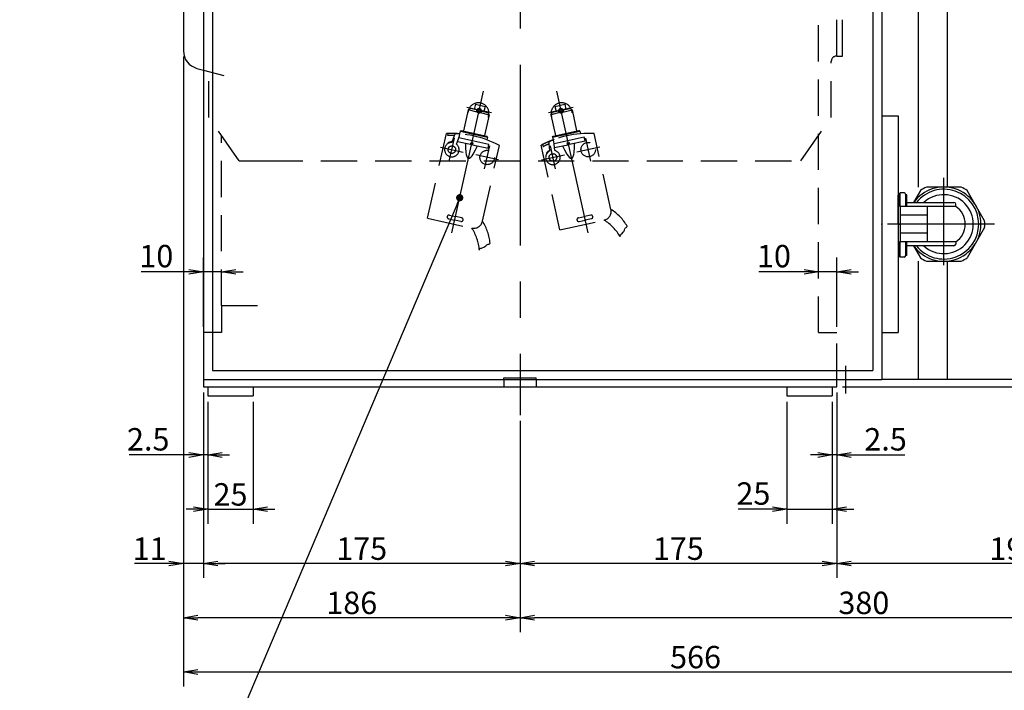
# Model space of a CAD drawing. Extents: x 0 to 841, y 0 to 594.
# Drawn here: x 342 to 478, y 94 to 186 of the extents above; entities that cross this region are included whole.
import ezdxf

# ---------------------------------------------------------------- set-up
doc = ezdxf.new("R2010")
doc.units = 0
doc.header["$LTSCALE"] = 20
doc.linetypes.add('CENTER', pattern=[2, 1.25, -0.25, 0.25, -0.25])
doc.linetypes.add('HIDDEN', pattern=[0.375, 0.25, -0.125])
doc.layers.get('0').update_dxf_attribs({"linetype": 'CONTINUOUS'})
doc.layers.add('MAIN0', color=7, linetype='CONTINUOUS')
doc.dimstyles.new('MAIN001', dxfattribs={"dimtxt": 3.1, "dimasz": 2, "dimexe": 2, "dimexo": 0.8, "dimgap": 0.09, "dimtad": 1, "dimdec": 3, "dimlfac": 4, "dimdsep": 46, "dimtxsty": 'Standard', "dimcen": 0.09, "dimaunit": 1, "dimadec": 4, "dimazin": 2, "dimtfac": 0.903226, "dimtdec": 4, "dimtmove": 0, "dimatfit": 3, "dimfxl": 1, "dimtvp": 0.66129, "dimtolj": 1, "dimtzin": 0, "dimarcsym": 0})

# ---------------------------------------------------------------- blocks, each defined once
blk = doc.blocks.new('_OPEN')
at = {"color": 0, "linetype": 'ByBlock', "lineweight": -2}
for p, q in [((-1, 0.166667), (0, 0)), ((0, 0), (-1, -0.166667)), ((0, 0), (-1, 0))]:
    blk.add_line(p, q, dxfattribs=at)
blk = doc.blocks.new('*D15')
at = {"layer": 'MAIN0', "color": 0, "linetype": 'ByBlock', "lineweight": -2}
for p, q in [((367.76, 143.81), (367.76, 153.41)), ((365.76, 151.41), (359.16, 151.41)), ((370.26, 151.41), (367.76, 151.41)), ((372.26, 151.41), (373.26, 151.41))]:
    blk.add_line(p, q, dxfattribs=at)
at = {"layer": 'MAIN0', "color": 0, "linetype": 'ByBlock', "xscale": 2, "yscale": 2, "zscale": 2}
for p, rotation in [((367.76, 151.41), 360), ((370.26, 151.41), 180)]:
    blk.add_blockref('_OPEN', p, dxfattribs=dict(at, rotation=rotation))
at = {"layer": 'MAIN0', "color": 0, "linetype": 'ByBlock', "insert": (361.26, 153.59), "char_height": 3.1, "attachment_point": 5, "line_spacing_factor": 0.774194}
blk.add_mtext('\\A1;10', dxfattribs=at)
blk = doc.blocks.new('*D16')
at = {"layer": 'MAIN0', "color": 0, "linetype": 'ByBlock', "lineweight": -2}
for p, q in [((455.26, 143.81), (455.26, 153.41)), ((450.76, 151.41), (444.49, 151.41)), ((455.26, 151.41), (452.76, 151.41)), ((457.26, 151.41), (458.26, 151.41))]:
    blk.add_line(p, q, dxfattribs=at)
at = {"layer": 'MAIN0', "color": 0, "linetype": 'ByBlock', "xscale": 2, "yscale": 2, "zscale": 2}
for p, rotation in [((452.76, 151.41), 360), ((455.26, 151.41), 180)]:
    blk.add_blockref('_OPEN', p, dxfattribs=dict(at, rotation=rotation))
at = {"layer": 'MAIN0', "color": 0, "linetype": 'ByBlock', "insert": (446.59, 153.59), "char_height": 3.1, "attachment_point": 5, "line_spacing_factor": 0.774194}
blk.add_mtext('\\A1;10', dxfattribs=at)
blk = doc.blocks.new('*D22')
at = {"layer": 'MAIN0', "color": 0, "linetype": 'ByBlock', "lineweight": -2}
for p, q in [((448.38, 133.46), (448.38, 116.59)), ((454.63, 133.46), (454.63, 116.59)), ((446.38, 118.59), (441.65, 118.59)), ((448.38, 118.59), (454.63, 118.59)), ((456.63, 118.59), (457.63, 118.59))]:
    blk.add_line(p, q, dxfattribs=at)
at = {"layer": 'MAIN0', "color": 0, "linetype": 'ByBlock', "xscale": 2, "yscale": 2, "zscale": 2}
blk.add_blockref('_OPEN', (448.38, 118.59), dxfattribs=at)
at = {"layer": 'MAIN0', "color": 0, "linetype": 'ByBlock', "xscale": 2, "yscale": 2, "zscale": 2, "rotation": 180}
blk.add_blockref('_OPEN', (454.63, 118.59), dxfattribs=at)
at = {"layer": 'MAIN0', "color": 0, "linetype": 'ByBlock', "insert": (443.75, 120.76), "char_height": 3.1, "attachment_point": 5, "line_spacing_factor": 0.774194}
blk.add_mtext('\\A1;25', dxfattribs=at)
blk = doc.blocks.new('*D23')
at = {"layer": 'MAIN0', "color": 0, "linetype": 'ByBlock', "lineweight": -2}
for p, q in [((368.38, 133.46), (368.38, 116.59)), ((374.63, 133.46), (374.63, 116.59)), ((366.38, 118.59), (365.38, 118.59)), ((368.38, 118.59), (374.63, 118.59)), ((376.63, 118.59), (377.63, 118.59))]:
    blk.add_line(p, q, dxfattribs=at)
at = {"layer": 'MAIN0', "color": 0, "linetype": 'ByBlock', "xscale": 2, "yscale": 2, "zscale": 2}
blk.add_blockref('_OPEN', (368.38, 118.59), dxfattribs=at)
at = {"layer": 'MAIN0', "color": 0, "linetype": 'ByBlock', "xscale": 2, "yscale": 2, "zscale": 2, "rotation": 180}
blk.add_blockref('_OPEN', (374.63, 118.59), dxfattribs=at)
at = {"layer": 'MAIN0', "color": 0, "linetype": 'ByBlock', "insert": (371.51, 120.64), "char_height": 3.1, "attachment_point": 5, "line_spacing_factor": 0.774194}
blk.add_mtext('\\A1;25', dxfattribs=at)
blk = doc.blocks.new('*D24')
at = {"layer": 'MAIN0', "color": 0, "linetype": 'ByBlock', "lineweight": -2}
for p, q in [((455.26, 134.71), (455.26, 124.09)), ((454.63, 133.46), (454.63, 124.09)), ((452.63, 126.09), (451.63, 126.09)), ((455.26, 126.09), (454.63, 126.09)), ((457.26, 126.09), (464.66, 126.09))]:
    blk.add_line(p, q, dxfattribs=at)
at = {"layer": 'MAIN0', "color": 0, "linetype": 'ByBlock', "xscale": 2, "yscale": 2, "zscale": 2}
for p, rotation in [((454.63, 126.09), 360), ((455.26, 126.09), 180)]:
    blk.add_blockref('_OPEN', p, dxfattribs=dict(at, rotation=rotation))
at = {"layer": 'MAIN0', "color": 0, "linetype": 'ByBlock', "insert": (462.01, 128.26), "char_height": 3.1, "attachment_point": 5, "line_spacing_factor": 0.774194}
blk.add_mtext('\\A1;2.5', dxfattribs=at)
blk = doc.blocks.new('*D25')
at = {"layer": 'MAIN0', "color": 0, "linetype": 'ByBlock', "lineweight": -2}
for p, q in [((367.76, 134.71), (367.76, 124.09)), ((368.38, 133.46), (368.38, 124.09)), ((365.76, 126.09), (357.49, 126.09)), ((368.38, 126.09), (367.76, 126.09)), ((370.38, 126.09), (371.38, 126.09))]:
    blk.add_line(p, q, dxfattribs=at)
at = {"layer": 'MAIN0', "color": 0, "linetype": 'ByBlock', "xscale": 2, "yscale": 2, "zscale": 2}
for p, rotation in [((367.76, 126.09), 360), ((368.38, 126.09), 180)]:
    blk.add_blockref('_OPEN', p, dxfattribs=dict(at, rotation=rotation))
at = {"layer": 'MAIN0', "color": 0, "linetype": 'ByBlock', "insert": (360.14, 128.26), "char_height": 3.1, "attachment_point": 5, "line_spacing_factor": 0.774194}
blk.add_mtext('\\A1;2.5', dxfattribs=at)
blk = doc.blocks.new('*D28')
at = {"layer": 'MAIN0', "color": 0, "linetype": 'ByBlock', "lineweight": -2}
for p, q in [((515.53, 138.51), (515.53, 139.51)), ((505.31, 136.51), (517.53, 136.51)), ((515.53, 136.51), (515.53, 135.51)), ((456.06, 135.51), (517.53, 135.51)), ((515.53, 133.51), (515.53, 130.63))]:
    blk.add_line(p, q, dxfattribs=at)
at = {"layer": 'MAIN0', "color": 0, "linetype": 'ByBlock', "xscale": 2, "yscale": 2, "zscale": 2}
for p, rotation in [((515.53, 136.51), 270), ((515.53, 135.51), 90)]:
    blk.add_blockref('_OPEN', p, dxfattribs=dict(at, rotation=rotation))
at = {"layer": 'MAIN0', "color": 0, "linetype": 'ByBlock', "insert": (513.36, 131.68), "char_height": 3.1, "attachment_point": 5, "rotation": 90, "line_spacing_factor": 0.774194}
blk.add_mtext('\\A1;4', dxfattribs=at)
blk = doc.blocks.new('*D29')
at = {"layer": 'MAIN0', "color": 0, "linetype": 'ByBlock', "lineweight": -2}
for p, q in [((505.31, 240.51), (525.03, 240.51)), ((523.03, 137.51), (523.03, 238.51)), ((456.06, 135.51), (525.03, 135.51))]:
    blk.add_line(p, q, dxfattribs=at)
at = {"layer": 'MAIN0', "color": 0, "linetype": 'ByBlock', "xscale": 2, "yscale": 2, "zscale": 2}
for p, rotation in [((523.03, 240.51), 90), ((523.03, 135.51), 270)]:
    blk.add_blockref('_OPEN', p, dxfattribs=dict(at, rotation=rotation))
at = {"layer": 'MAIN0', "color": 0, "linetype": 'ByBlock', "insert": (520.98, 188.01), "char_height": 3.1, "attachment_point": 5, "rotation": 90, "line_spacing_factor": 0.774194}
blk.add_mtext('\\A1;420', dxfattribs=at)
blk = doc.blocks.new('*D68')
at = {"layer": 'MAIN0', "color": 0, "linetype": 'ByBlock', "lineweight": -2}
for p, q in [((455.26, 134.71), (455.26, 109.09)), ((504.51, 135.71), (504.51, 109.09)), ((502.51, 111.09), (457.26, 111.09))]:
    blk.add_line(p, q, dxfattribs=at)
at = {"layer": 'MAIN0', "color": 0, "linetype": 'ByBlock', "xscale": 2, "yscale": 2, "zscale": 2}
for p, rotation in [((455.26, 111.09), 180), ((504.51, 111.09), 360)]:
    blk.add_blockref('_OPEN', p, dxfattribs=dict(at, rotation=rotation))
at = {"layer": 'MAIN0', "color": 0, "linetype": 'ByBlock', "insert": (479.88, 113.14), "char_height": 3.1, "attachment_point": 5, "line_spacing_factor": 0.774194}
blk.add_mtext('\\A1;197', dxfattribs=at)
blk = doc.blocks.new('*D69')
at = {"layer": 'MAIN0', "color": 0, "linetype": 'ByBlock', "lineweight": -2}
for p, q in [((455.26, 134.71), (455.26, 109.09)), ((411.51, 130.8), (411.51, 109.09)), ((453.26, 111.09), (413.51, 111.09))]:
    blk.add_line(p, q, dxfattribs=at)
at = {"layer": 'MAIN0', "color": 0, "linetype": 'ByBlock', "xscale": 2, "yscale": 2, "zscale": 2}
for p, rotation in [((411.51, 111.09), 180), ((455.26, 111.09), 360)]:
    blk.add_blockref('_OPEN', p, dxfattribs=dict(at, rotation=rotation))
at = {"layer": 'MAIN0', "color": 0, "linetype": 'ByBlock', "insert": (433.38, 113.14), "char_height": 3.1, "attachment_point": 5, "line_spacing_factor": 0.774194}
blk.add_mtext('\\A1;175', dxfattribs=at)
blk = doc.blocks.new('*D70')
at = {"layer": 'MAIN0', "color": 0, "linetype": 'ByBlock', "lineweight": -2}
for p, q in [((367.76, 134.71), (367.76, 109.09)), ((411.51, 130.8), (411.51, 109.09)), ((409.51, 111.09), (369.76, 111.09))]:
    blk.add_line(p, q, dxfattribs=at)
at = {"layer": 'MAIN0', "color": 0, "linetype": 'ByBlock', "xscale": 2, "yscale": 2, "zscale": 2}
for p, rotation in [((367.76, 111.09), 180), ((411.51, 111.09), 360)]:
    blk.add_blockref('_OPEN', p, dxfattribs=dict(at, rotation=rotation))
at = {"layer": 'MAIN0', "color": 0, "linetype": 'ByBlock', "insert": (389.63, 113.14), "char_height": 3.1, "attachment_point": 5, "line_spacing_factor": 0.774194}
blk.add_mtext('\\A1;175', dxfattribs=at)
blk = doc.blocks.new('*D71')
at = {"layer": 'MAIN0', "color": 0, "linetype": 'ByBlock', "lineweight": -2}
for p, q in [((365.01, 181.17), (365.01, 109.09)), ((367.76, 134.71), (367.76, 109.09)), ((363.01, 111.09), (358.24, 111.09)), ((367.76, 111.09), (365.01, 111.09)), ((369.76, 111.09), (370.76, 111.09))]:
    blk.add_line(p, q, dxfattribs=at)
at = {"layer": 'MAIN0', "color": 0, "linetype": 'ByBlock', "xscale": 2, "yscale": 2, "zscale": 2}
for p, rotation in [((365.01, 111.09), 360), ((367.76, 111.09), 180)]:
    blk.add_blockref('_OPEN', p, dxfattribs=dict(at, rotation=rotation))
at = {"layer": 'MAIN0', "color": 0, "linetype": 'ByBlock', "insert": (360.34, 113.14), "char_height": 3.1, "attachment_point": 5, "line_spacing_factor": 0.774194}
blk.add_mtext('\\A1;11', dxfattribs=at)
blk = doc.blocks.new('*D72')
at = {"layer": 'MAIN0', "color": 0, "linetype": 'ByBlock', "lineweight": -2}
for p, q in [((506.51, 231.26), (506.51, 101.59)), ((411.51, 130.8), (411.51, 101.59)), ((504.51, 103.59), (413.51, 103.59))]:
    blk.add_line(p, q, dxfattribs=at)
at = {"layer": 'MAIN0', "color": 0, "linetype": 'ByBlock', "xscale": 2, "yscale": 2, "zscale": 2}
for p, rotation in [((411.51, 103.59), 180), ((506.51, 103.59), 360)]:
    blk.add_blockref('_OPEN', p, dxfattribs=dict(at, rotation=rotation))
at = {"layer": 'MAIN0', "color": 0, "linetype": 'ByBlock', "insert": (459.01, 105.64), "char_height": 3.1, "attachment_point": 5, "line_spacing_factor": 0.774194}
blk.add_mtext('\\A1;380', dxfattribs=at)
blk = doc.blocks.new('*D73')
at = {"layer": 'MAIN0', "color": 0, "linetype": 'ByBlock', "lineweight": -2}
for p, q in [((365.01, 181.17), (365.01, 101.59)), ((411.51, 130.8), (411.51, 101.59)), ((409.51, 103.59), (367.01, 103.59))]:
    blk.add_line(p, q, dxfattribs=at)
at = {"layer": 'MAIN0', "color": 0, "linetype": 'ByBlock', "xscale": 2, "yscale": 2, "zscale": 2}
for p, rotation in [((365.01, 103.59), 180), ((411.51, 103.59), 360)]:
    blk.add_blockref('_OPEN', p, dxfattribs=dict(at, rotation=rotation))
at = {"layer": 'MAIN0', "color": 0, "linetype": 'ByBlock', "insert": (388.26, 105.64), "char_height": 3.1, "attachment_point": 5, "line_spacing_factor": 0.774194}
blk.add_mtext('\\A1;186', dxfattribs=at)
blk = doc.blocks.new('*D74')
at = {"layer": 'MAIN0', "color": 0, "linetype": 'ByBlock', "lineweight": -2}
for p, q in [((506.51, 231.26), (506.51, 94.09)), ((365.01, 181.17), (365.01, 94.09)), ((367.01, 96.09), (504.51, 96.09))]:
    blk.add_line(p, q, dxfattribs=at)
at = {"layer": 'MAIN0', "color": 0, "linetype": 'ByBlock', "xscale": 2, "yscale": 2, "zscale": 2, "rotation": 180}
blk.add_blockref('_OPEN', (365.01, 96.09), dxfattribs=at)
at = {"layer": 'MAIN0', "color": 0, "linetype": 'ByBlock', "xscale": 2, "yscale": 2, "zscale": 2}
blk.add_blockref('_OPEN', (506.51, 96.09), dxfattribs=at)
at = {"layer": 'MAIN0', "color": 0, "linetype": 'ByBlock', "insert": (435.76, 98.14), "char_height": 3.1, "attachment_point": 5, "line_spacing_factor": 0.774194}
blk.add_mtext('\\A1;566', dxfattribs=at)

msp = doc.modelspace()

# ---------------------------------------------------------------- linework, layer by layer
at = {"layer": 'MAIN0', "color": 3, "linetype": 'CENTER'}
for p, q in [((411.50949, 260.05961), (411.50949, 131.60404)), ((456.50949, 134.59001), (456.50949, 138.42853))]:
    msp.add_line(p, q, dxfattribs=at)
at = {"layer": 'MAIN0', "color": 3, "linetype": 'HIDDEN'}
for p, q in [((452.75949, 143.00927), (452.75949, 240.50927)), ((455.25949, 181.25927), (455.25949, 206.25927)), ((456.05949, 181.25927), (456.05949, 206.25927)), ((455.25949, 181.25927), (456.05949, 181.25927)), ((454.50949, 172.75927), (454.50949, 180.50927)), ((367.75949, 179.31441), (370.59113, 178.55567)), ((368.50949, 172.75927), (368.50949, 179.11345)), ((372.71074, 166.75927), (368.50949, 172.75927)), ((450.30825, 166.75927), (454.50949, 172.75927)), ((370.25949, 146.75927), (370.25949, 170.26001)), ((372.71074, 166.75927), (376.50949, 166.75927)), ((376.50949, 166.75927), (450.30825, 166.75927)), ((370.25949, 146.75927), (370.25949, 143.00927)), ((370.25949, 146.75927), (376.50949, 146.75927)), ((370.25949, 143.00927), (367.75949, 143.00927)), ((452.75949, 143.00927), (455.25949, 143.00927)), ((455.25949, 136.50927), (455.25949, 143.00927)), ((409.25949, 136.75927), (413.75949, 136.75927)), ((409.25949, 136.50927), (409.25949, 136.75927)), ((413.75949, 136.50927), (413.75949, 136.75927))]:
    msp.add_line(p, q, dxfattribs=at)
at = {"layer": 'MAIN0', "color": 3, "linetype": 'Continuous'}
for p, q in [((461.50949, 240.50927), (461.50949, 136.50927)), ((466.50949, 240.50927), (466.50949, 163.13427)), ((470.50949, 240.50927), (470.50949, 163.13427)), ((460.25949, 239.25927), (460.25949, 137.75927)), ((365.00949, 201.53934), (365.00949, 181.96959)), ((367.75949, 199.25927), (367.75949, 136.50927)), ((369.00949, 199.25927), (369.00949, 137.75927)), ((366.86245, 179.55477), (367.75949, 179.31441)), ((461.50949, 173.00927), (463.75949, 173.00927)), ((463.75949, 173.00927), (463.75949, 143.00927)), ((463.75949, 158.00927), (463.75949, 162.03427)), ((463.75949, 162.03427), (463.93449, 162.03427)), ((463.93449, 162.24677), (464.00949, 162.32177)), ((463.93449, 162.24677), (463.93449, 160.50926)), ((464.55949, 162.32177), (464.00949, 162.32177)), ((464.00949, 160.50926), (464.00949, 162.32177)), ((464.93449, 162.07177), (464.80949, 162.07177)), ((464.80949, 160.46301), (464.80949, 162.07177)), ((464.93449, 160.46301), (464.93449, 162.07177)), ((466.8251, 162.65713), (465.8737, 161.00927)), ((472.46746, 163.13427), (467.65153, 163.13427)), ((475.70186, 158.48641), (473.29389, 162.65713)), ((464.93449, 161.00927), (471.45838, 161.00927)), ((471.70838, 160.46393), (471.70838, 160.75927)), ((464.05949, 160.50926), (463.75949, 160.50926)), ((467.80949, 159.23611), (464.05949, 159.23611)), ((471.70838, 160.46393), (467.80949, 160.46393)), ((463.75949, 158.00927), (463.75949, 153.98427)), ((467.80949, 156.78238), (464.05949, 156.78238)), ((475.70186, 157.53213), (473.29389, 153.36141)), ((464.05949, 155.50926), (463.75949, 155.50926)), ((463.93449, 155.50926), (463.93449, 153.52177)), ((464.00949, 153.44677), (464.00949, 155.50926)), ((464.80949, 153.69677), (464.80949, 155.55553)), ((464.93449, 153.69677), (464.93449, 155.55553)), ((471.70838, 155.55462), (467.80949, 155.55462)), ((471.70838, 155.55462), (471.70838, 155.25927)), ((463.75949, 153.98427), (463.93449, 153.98427)), ((471.45838, 155.00927), (464.93449, 155.00927)), ((465.8737, 155.00927), (466.8251, 153.36141)), ((463.93449, 153.52177), (464.00949, 153.44677)), ((464.55949, 153.44677), (464.00949, 153.44677)), ((464.93449, 153.69677), (464.80949, 153.69677)), ((466.50949, 152.88427), (466.50949, 136.50927)), ((467.65153, 152.88427), (472.46746, 152.88427)), ((470.50949, 152.88427), (470.50949, 136.50927)), ((367.75949, 143.00927), (367.75949, 135.50927)), ((461.50949, 143.00927), (463.75949, 143.00927)), ((369.00949, 137.75927), (460.25949, 137.75927)), ((367.75949, 136.50927), (461.50949, 136.50927)), ((409.25949, 136.50927), (409.25949, 135.50927)), ((413.75949, 136.50927), (413.75949, 135.50927)), ((455.25949, 135.50927), (455.25949, 136.50927)), ((504.50949, 136.50927), (461.50949, 136.50927)), ((367.75949, 135.50927), (455.25949, 135.50927)), ((368.38449, 135.50927), (368.38449, 134.25927)), ((374.63449, 135.50927), (374.63449, 134.25927)), ((448.38449, 135.50927), (448.38449, 134.25927)), ((454.63449, 135.50927), (454.63449, 134.25927)), ((368.38449, 134.25927), (374.63449, 134.25927)), ((448.38449, 134.25927), (454.63449, 134.25927))]:
    msp.add_line(p, q, dxfattribs=at)
at = {"layer": 'MAIN0', "color": 2, "linetype": 'CENTER'}
for p, q in [((402.09437, 156.79039), (406.44482, 176.41402)), ((420.92462, 156.79039), (416.57416, 176.41402)), ((407.5731, 173.39833), (404.14752, 174.15776)), ((418.87122, 174.15771), (415.44564, 173.39828)), ((401.73686, 166.72834), (402.44029, 169.90131)), ((406.61834, 165.64614), (407.32177, 168.81911)), ((416.40065, 165.64614), (415.69722, 168.81911)), ((421.28213, 166.72834), (420.5787, 169.90131)), ((400.5021, 168.66654), (403.67506, 167.96311)), ((408.55654, 166.88091), (405.38358, 167.58434)), ((414.46245, 166.88091), (417.63541, 167.58434)), ((422.51689, 168.66654), (419.34393, 167.96311))]:
    msp.add_line(p, q, dxfattribs=at)
at = {"layer": 'MAIN0', "color": 7, "linetype": 'HIDDEN'}
for p, q in [((405.33782, 174.59705), (405.17549, 173.86483)), ((405.33782, 174.59705), (406.68023, 174.29944)), ((406.68023, 174.29944), (406.5179, 173.56722)), ((416.33876, 174.29944), (417.68117, 174.59705)), ((416.33876, 174.29944), (416.50109, 173.56722)), ((417.68117, 174.59705), (417.8435, 173.86483)), ((404.32814, 173.79661), (403.68715, 170.90531)), ((404.32814, 173.79661), (404.62632, 173.98657)), ((405.59147, 173.51654), (404.32814, 173.79661)), ((405.48571, 173.79605), (404.62632, 173.98657)), ((405.99346, 173.42742), (407.25703, 173.14729)), ((406.20743, 173.63605), (407.06706, 173.44547)), ((407.25703, 173.14729), (406.61604, 170.25599)), ((407.25703, 173.14729), (407.06706, 173.44547)), ((415.76196, 173.14729), (415.95193, 173.44547)), ((417.02529, 173.42736), (415.76196, 173.14729)), ((415.76196, 173.14729), (416.40295, 170.25599)), ((416.81131, 173.636), (415.95193, 173.44547)), ((417.42728, 173.51648), (418.69085, 173.79661)), ((417.53304, 173.796), (418.39267, 173.98657)), ((418.69085, 173.79661), (418.39267, 173.98657)), ((418.69085, 173.79661), (419.33184, 170.90531)), ((398.7331, 158.81592), (401.33037, 170.53147)), ((401.51834, 170.28087), (401.57599, 170.54091)), ((402.11823, 169.38187), (402.43541, 170.25123)), ((402.43541, 170.25123), (402.53131, 170.514)), ((403.05016, 169.96676), (403.13955, 170.21172)), ((403.13955, 170.21172), (403.20275, 170.49677)), ((403.23297, 170.87796), (403.14887, 170.49862)), ((403.23297, 170.87796), (403.38206, 170.97295)), ((403.23297, 170.87796), (407.01612, 170.03926)), ((403.38206, 170.97295), (406.92113, 170.18835)), ((407.01612, 170.03926), (406.92113, 170.18835)), ((407.01612, 170.03926), (406.93202, 169.65992)), ((416.00287, 170.03926), (419.78602, 170.87796)), ((416.00287, 170.03926), (416.09785, 170.18835)), ((416.00287, 170.03926), (416.08697, 169.65992)), ((416.09785, 170.18835), (419.63693, 170.97295)), ((420.37936, 170.05777), (416.22229, 169.13617)), ((419.78602, 170.87796), (419.63693, 170.97295)), ((419.78602, 170.87796), (419.87012, 170.49862)), ((420.49659, 169.52896), (420.37936, 170.05777)), ((424.07392, 160.04928), (421.74719, 170.54446)), ((401.53206, 169.19578), (401.54113, 169.18128)), ((402.09389, 169.31483), (402.11823, 169.38187)), ((402.72812, 169.08355), (402.86288, 169.45347)), ((402.7628, 169.10948), (402.75141, 169.09621)), ((402.86288, 169.45347), (403.05016, 169.96676)), ((402.86288, 169.45347), (404.68538, 169.04944)), ((407.20723, 169.04516), (403.05016, 169.96676)), ((403.9639, 169.20938), (403.97977, 168.60065)), ((404.68538, 169.04944), (404.73868, 169.28985)), ((404.73868, 169.28985), (404.97909, 169.23655)), ((404.97909, 169.23655), (404.92579, 168.99614)), ((404.92579, 168.99614), (407.09, 168.51635)), ((405.37538, 168.29124), (405.64703, 168.83624)), ((406.32587, 158.41299), (408.65259, 168.90818)), ((407.09, 168.51635), (407.20723, 169.04516)), ((417.02225, 157.20561), (414.42497, 168.92116)), ((414.70123, 168.77348), (414.64359, 169.03352)), ((415.54491, 169.13419), (415.52077, 169.41287)), ((415.62485, 168.21223), (415.54491, 169.13419)), ((416.19978, 169.39595), (416.13658, 169.68101)), ((416.22229, 169.13617), (416.19978, 169.39595)), ((416.26947, 168.59183), (416.22229, 169.13617)), ((416.26947, 168.59183), (418.09197, 168.99587)), ((417.37049, 168.83592), (417.64214, 168.29092)), ((418.03868, 169.23628), (418.27909, 169.28958)), ((418.09197, 168.99587), (418.03868, 169.23628)), ((418.27909, 169.28958), (418.33239, 169.04917)), ((418.33239, 169.04917), (420.49659, 169.52896)), ((419.03776, 168.60032), (419.05363, 169.20906)), ((403.97977, 168.60065), (404.0297, 167.93186)), ((404.0297, 167.93186), (404.07913, 167.62926)), ((404.07913, 167.62926), (404.15119, 167.37678)), ((404.15119, 167.37678), (404.25021, 167.19625)), ((404.7028, 167.25449), (404.87481, 167.45287)), ((404.87481, 167.45287), (405.04749, 167.70622)), ((405.04749, 167.70622), (405.37538, 168.29124)), ((415.17225, 167.79585), (415.1866, 167.78654)), ((415.63113, 168.14118), (415.62485, 168.21223)), ((416.30368, 168.19961), (416.26947, 168.59183)), ((416.32415, 168.23777), (416.31944, 168.22093)), ((417.64214, 168.29092), (417.97003, 167.7059)), ((417.97003, 167.7059), (418.14271, 167.45254)), ((418.14271, 167.45254), (418.31473, 167.25417)), ((418.76731, 167.19592), (418.86633, 167.37646)), ((418.86633, 167.37646), (418.9384, 167.62894)), ((418.9384, 167.62894), (418.98782, 167.93154)), ((418.98782, 167.93154), (419.03776, 168.60032)), ((404.25021, 167.19625), (404.38124, 167.10927)), ((404.38124, 167.10927), (404.53675, 167.13272)), ((404.53675, 167.13272), (404.7028, 167.25449)), ((418.31473, 167.25417), (418.48077, 167.1324)), ((418.48077, 167.1324), (418.63628, 167.10895)), ((418.63628, 167.10895), (418.76731, 167.19592)), ((401.74333, 159.24967), (402.59759, 159.06028)), ((421.27565, 159.24967), (420.4214, 159.06028)), ((398.7331, 158.81592), (404.83495, 157.46317)), ((401.63511, 158.76152), (402.48937, 158.57214)), ((403.34363, 158.38275), (402.48937, 158.57214)), ((403.45185, 158.8709), (402.59759, 159.06028)), ((417.02225, 157.20561), (423.1241, 158.55836)), ((419.56714, 158.8709), (420.4214, 159.06028)), ((419.67536, 158.38275), (420.52961, 158.57214)), ((421.38387, 158.76152), (420.52961, 158.57214)), ((425.33962, 156.37644), (425.36462, 156.47388)), ((425.36462, 156.47388), (425.42319, 156.55388)), ((425.42319, 156.55388), (425.50144, 156.6237)), ((425.50144, 156.6237), (425.58569, 156.69065)), ((425.58569, 156.69065), (425.77438, 156.88023)), ((425.77438, 156.88023), (425.86303, 157.0059)), ((425.86303, 157.0059), (425.9306, 157.1643)), ((425.9306, 157.1643), (425.98929, 157.35003)), ((425.98929, 157.35003), (426.03275, 157.43585)), ((426.03275, 157.43585), (426.09737, 157.50589)), ((426.09737, 157.50589), (426.16363, 157.54427)), ((426.16363, 157.54427), (426.23132, 157.57853)), ((426.23132, 157.57853), (426.28454, 157.62147)), ((426.28454, 157.62147), (426.30689, 157.68586)), ((426.30689, 157.68586), (426.30167, 157.73015)), ((406.78935, 155.01365), (406.92104, 155.15717)), ((406.92104, 155.15717), (406.99669, 155.21658)), ((406.99669, 155.21658), (407.08486, 155.25276)), ((407.08486, 155.25276), (407.16113, 155.25953)), ((407.16113, 155.25953), (407.23696, 155.26198)), ((407.23696, 155.26198), (407.30334, 155.2784)), ((407.30334, 155.2784), (407.3508, 155.32731)), ((407.3508, 155.32731), (407.3648, 155.36966)), ((425.36158, 156.25425), (425.33962, 156.37644)), ((405.88904, 154.42934), (405.92077, 154.54936)), ((405.92077, 154.54936), (405.98462, 154.62711)), ((405.98462, 154.62711), (406.07151, 154.67486)), ((406.07151, 154.67486), (406.17193, 154.70507)), ((406.17193, 154.70507), (406.27658, 154.73014)), ((406.27658, 154.73014), (406.52772, 154.82221)), ((406.52772, 154.82221), (406.66117, 154.89864)), ((406.66117, 154.89864), (406.78935, 155.01365))]:
    msp.add_line(p, q, dxfattribs=at)
at = {"layer": 'MAIN0', "color": 4, "linetype": 'CENTER'}
for p, q in [((470.05949, 152.35914), (470.05949, 164.40802)), ((477.03961, 158.00927), (462.25949, 158.00927))]:
    msp.add_line(p, q, dxfattribs=at)
at = {"layer": 'MAIN0', "color": 7, "linetype": 'Continuous'}
for p, q in [((464.05949, 155.50926), (464.05949, 160.50926)), ((467.80949, 160.46301), (464.05949, 160.46301)), ((467.80949, 155.55553), (467.80949, 160.46301)), ((467.80949, 155.55553), (464.05949, 155.55553))]:
    msp.add_line(p, q, dxfattribs=at)
at = {"layer": 'MAIN0', "color": 7, "linetype": 'HIDDEN'}
for centre, radius in [((405.86044, 173.77802), 0.25), ((405.86044, 173.77802), 0.25), ((417.15855, 173.77802), 0.25), ((417.15855, 173.77802), 0.25), ((402.08858, 168.31482), 0.525), ((420.93041, 168.31482), 1), ((406.97006, 167.23263), 1), ((416.04893, 167.23263), 0.525)]:
    msp.add_circle(centre, radius, dxfattribs=at)
at = {"layer": 'MAIN0', "color": 3, "linetype": 'Continuous'}
for centre, radius, start, end in [((367.50949, 181.96959), 2.5, 180, 255), ((464.55949, 162.07177), 0.25, 0, 90), ((470.05949, 158.00927), 5.125, 215.82884, 504.17116), ((470.05949, 158.00927), 4.825, 218.444895, 501.555105), ((470.05949, 158.00927), 5.6625, 115.166309, 124.833691), ((470.05949, 158.00927), 4.075, 227.4084, 492.5916), ((470.05949, 158.00927), 5.6625, 55.166309, 64.833691), ((471.45838, 160.75927), 0.25, 0, 90), ((470.05949, 158.00927), 2.95705, 303.890831, 416.109169), ((470.05949, 158.00927), 5.6625, 355.166309, 364.833691), ((471.45838, 155.25927), 0.25, 270, 360), ((464.55949, 153.69677), 0.25, 270, 360), ((470.05949, 158.00927), 5.6625, 235.166309, 244.833691), ((470.05949, 158.00927), 5.6625, 295.166309, 304.833691)]:
    msp.add_arc(centre, radius, start, end, dxfattribs=at)
at = {"layer": 'MAIN0', "color": 3, "linetype": 'HIDDEN'}
msp.add_arc((455.25949, 180.50927), 0.75, 90, 180, dxfattribs=at)
at = {"layer": 'MAIN0', "color": 7, "linetype": 'HIDDEN'}
for centre, radius, start, end in [((405.76304, 173.33869), 1.45, 337.8527251, 537.146), ((417.25595, 173.33869), 1.45, 2.8527251, 202.146), ((405.86044, 173.77802), 0.375, 177.245, 257.5), ((405.86044, 173.77802), 0.375, 257.5, 337.755), ((417.15855, 173.77802), 0.375, 202.245, 282.5), ((417.15855, 173.77802), 0.375, 282.5, 362.755), ((402.00211, 156.23561), 14.31162, 62.3098, 92.69), ((402.00211, 156.23561), 14.31162, 90.728, 92.69), ((401.54275, 170.27546), 0.025, 167.5, 271.873), ((402.00211, 156.23561), 14.02233, 88.229, 91.873), ((402.00211, 156.23561), 14.31162, 87.848, 90.728), ((401.99696, 156.21238), 14.31162, 85.188, 87.861), ((402.00211, 156.23561), 14.31162, 85.188, 87.848), ((402.00211, 156.23561), 14.31162, 85.0292, 85.188), ((421.07546, 156.2486), 14.31162, 87.3098, 117.69), ((402.08858, 168.31482), 1, 123.676, 410.2405), ((401.55297, 169.20925), 0.025, 120.907, 212.5), ((402.08858, 168.31482), 1, 89.69, 123.676), ((401.52022, 169.16781), 0.025, 303.676, 392.5), ((402.08858, 168.31482), 1.06744, 88.397, 120.907), ((402.77036, 169.08005), 0.025, 139.689, 228.291), ((402.08858, 168.31482), 1.06744, 51.0631, 51.5332), ((402.7436, 169.12567), 0.025, 319.689, 411.0631), ((421.07546, 156.2486), 14.31162, 115.728, 117.69), ((414.72564, 168.77889), 0.025, 192.5, 296.873), ((421.07546, 156.2486), 14.02233, 113.229, 116.873), ((421.07546, 156.2486), 14.31162, 112.848, 115.728), ((421.07546, 156.2486), 14.31162, 110.188, 112.848), ((421.08061, 156.22536), 14.31162, 110.188, 112.861), ((421.07546, 156.2486), 14.31162, 110.0292, 110.188), ((416.04893, 167.23263), 1, 148.676, 435.2405), ((415.18551, 167.8169), 0.025, 145.907, 237.5), ((416.04893, 167.23263), 1.06744, 113.397, 145.907), ((415.17334, 167.76549), 0.025, 328.676, 417.5), ((416.04893, 167.23263), 1, 114.69, 148.676), ((416.04893, 167.23263), 1.06744, 76.0631, 76.5332), ((416.29991, 168.24433), 0.025, 344.689, 436.0631), ((416.34344, 168.21429), 0.025, 164.689, 253.291), ((401.68922, 159.00559), 0.25, 77.5, 257.5), ((421.32976, 159.00559), 0.25, 282.5, 462.5), ((422.85355, 159.77873), 1.25, 282.5, 372.5), ((420.60414, 154.46125), 6.5687, 29.8446, 58.088), ((403.39774, 158.62682), 0.25, 257.5, 437.5), ((405.1055, 158.68354), 1.25, 257.5, 347.5), ((400.81958, 154.81491), 6.5687, 4.8446, 33.088), ((419.62125, 158.62682), 0.25, 102.5, 282.5), ((419.66405, 152.98534), 6.5687, 29.8446, 58.0864), ((399.34382, 153.87458), 6.5687, 4.8446, 33.0864)]:
    msp.add_arc(centre, radius, start, end, dxfattribs=at)
at = {"layer": 'MAIN0', "color": 3, "linetype": 'Continuous'}
for p in [(461.50949, 158.00927), (463.93449, 158.00927), (470.05949, 158.00927), (456.50949, 136.50927), (411.50949, 135.50927), (411.50949, 135.50927)]:
    msp.add_point(p, dxfattribs=at)

# ---------------------------------------------------------------- dimensions: what is measured, and where the dimension line sits
dim = msp.add_linear_dim(base=(523.032, 135.50927), p1=(504.50949, 240.50927), p2=(455.25949, 135.50927), angle=90, dimstyle='MAIN001', override={"dimasz": 2, "dimblk1": 'OPEN', "dimblk2": 'OPEN', "dimsah": 1}, dxfattribs=at)
dim.commit()
dim.dimension.update_dxf_attribs({"geometry": '*D29', "text_midpoint": (522.532, 188.00927)})
for base, p1, p2, override, picture, middle in [((365.00949, 96.08775), (506.50949, 232.06149), (365.00949, 181.96959), {"dimasz": 2, "dimblk1": 'OPEN', "dimblk2": 'OPEN', "dimsah": 1}, '*D74', (435.75949, 96.58775)), ((506.50949, 103.58775), (411.50949, 131.60404), (506.50949, 232.06149), {"dimasz": 2, "dimblk1": 'OPEN', "dimblk2": 'OPEN', "dimsah": 1}, '*D72', (459.00949, 104.08775)), ((411.50949, 103.58775), (365.00949, 181.96959), (411.50949, 131.60404), {"dimasz": 2, "dimblk1": 'OPEN', "dimblk2": 'OPEN', "dimsah": 1}, '*D73', (388.25949, 104.08775)), ((504.50949, 111.08775), (455.25949, 135.50927), (504.50949, 136.50927), {"dimasz": 2, "dimblk1": 'OPEN', "dimblk2": 'OPEN', "dimsah": 1}, '*D68', (479.88449, 111.58775)), ((411.50949, 111.08775), (367.75949, 135.50927), (411.50949, 131.60404), {"dimasz": 2, "dimblk1": 'OPEN', "dimblk2": 'OPEN', "dimsah": 1}, '*D70', (389.63449, 111.58775)), ((455.25949, 111.08775), (411.50949, 131.60404), (455.25949, 135.50927), {"dimasz": 2, "dimblk1": 'OPEN', "dimblk2": 'OPEN', "dimsah": 1}, '*D69', (433.38449, 111.58775)), ((368.38449, 118.58775), (374.63449, 134.25927), (368.38449, 134.25927), {"dimasz": 2, "dimblk1": 'OPEN', "dimblk2": 'OPEN', "dimsah": 1, "dimatfit": 0}, '*D23', (371.50949, 119.08775))]:
    dim = msp.add_linear_dim(base=base, p1=p1, p2=p2, dimstyle='MAIN001', override=override, dxfattribs=at)
    dim.commit()
    dim.dimension.update_dxf_attribs({"geometry": picture, "text_midpoint": middle})
for base, p1, p2, picture, middle in [((367.75949, 111.08775), (365.00949, 181.96959), (367.75949, 135.50927), '*D71', (360.33818, 111.58775)), ((370.25949, 151.41387), (367.75949, 143.00927), (370.25949, 146.75927), '*D15', (361.25963, 152.03887)), ((455.25949, 151.41387), (452.75949, 143.00927), (455.25949, 143.00927), '*D16', (446.58532, 152.03887)), ((368.38449, 126.08775), (367.75949, 135.50927), (368.38449, 134.25927), '*D25', (360.13556, 126.71275)), ((455.25949, 126.08775), (454.63449, 134.25927), (455.25949, 135.50927), '*D24', (462.00713, 126.71275)), ((448.38449, 118.58775), (454.63449, 134.25927), (448.38449, 134.25927), '*D22', (443.74991, 119.21275))]:
    dim = msp.add_linear_dim(base=base, p1=p1, p2=p2, dimstyle='MAIN001', override={"dimasz": 2, "dimblk1": 'OPEN', "dimblk2": 'OPEN', "dimsah": 1, "dimatfit": 0}, dxfattribs=at)
    dim.commit()
    dim.dimension.update_dxf_attribs({"geometry": picture, "text_midpoint": middle, "dimtype": 160})
dim = msp.add_linear_dim(base=(515.532, 136.50927), p1=(455.25949, 135.50927), p2=(504.50949, 136.50927), angle=90, dimstyle='MAIN001', override={"dimasz": 2, "dimblk1": 'OPEN', "dimblk2": 'OPEN', "dimsah": 1, "dimatfit": 0}, dxfattribs=at)
dim.commit()
dim.dimension.update_dxf_attribs({"geometry": '*D28', "text_midpoint": (514.907, 131.68393), "dimtype": 160})

# ---------------------------------------------------------------- leaders
at = {"layer": 'MAIN0', "color": 3, "linetype": 'Continuous', "annotation_type": 0, "has_hookline": 1, "hookline_direction": 1, "text_width": 44.16571}
msp.add_leader([(403.17509, 161.66519), (370.93421, 85.46006), (369.93421, 85.46006)], dimstyle='MAIN001', override={"dimasz": 1, "dimgap": 0, "dimtad": 1, "dimldrblk": 'DOT'}, dxfattribs=at)

doc.saveas('drawing.dxf')
